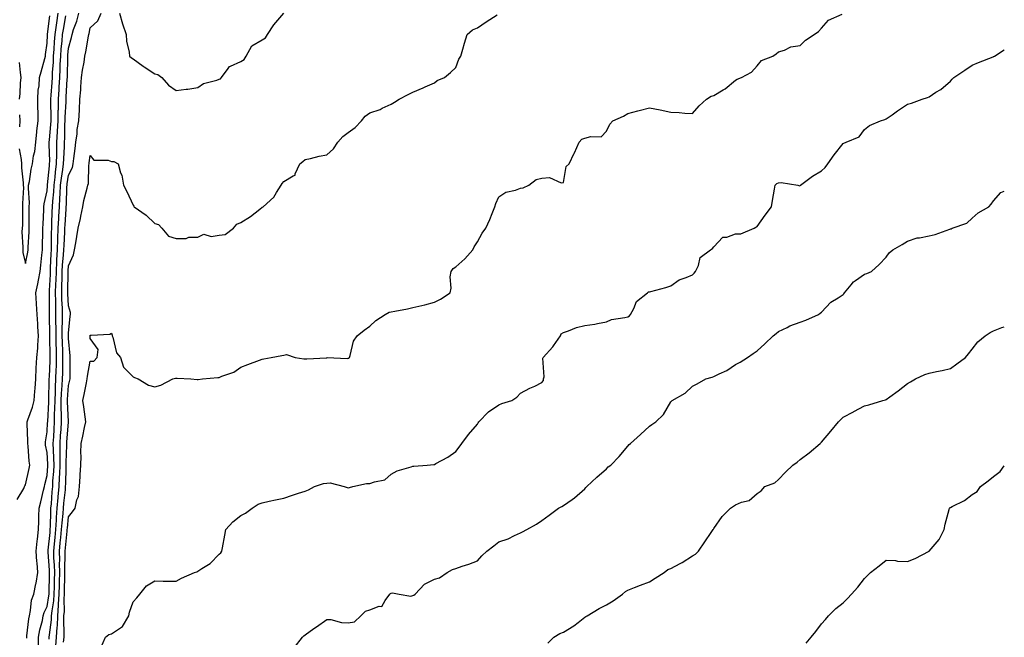
# Model space of a CAD drawing. Units: inches. Extents: x 997523 to 1000163, y 7340138 to 7342778.
# Drawn here: x 999705 to 1000163, y 7342182 to 7342469 of the extents above; entities that cross this region are included whole.
import ezdxf

# ---------------------------------------------------------------- set-up
doc = ezdxf.new("R2010")
doc.units = ezdxf.units.IN
doc.header["$MEASUREMENT"] = 0
doc.layers.add('Contour_99757340', color=7, linetype='Continuous', true_color=0x96a35e)

msp = doc.modelspace()

# ---------------------------------------------------------------- linework, layer by layer
at = {"layer": 'Contour_99757340'}
for points in [[(999704.08, 7342245.89, 3242), (999707.22, 7342251.09, 3242), (999707.59, 7342251.92, 3242), (999707.73, 7342252.24, 3242), (999708.05, 7342252.74, 3242), (999709.66, 7342260.31, 3242), (999710.03, 7342261.92, 3242), (999709.78, 7342263.65, 3242), (999709.25, 7342270.71, 3242), (999709.1, 7342271.92, 3242), (999709.15, 7342273.03, 3242), (999708.75, 7342281.22, 3242), (999708.79, 7342281.92, 3242), (999709.1, 7342282.98, 3242), (999711.22, 7342288.75, 3242), (999712.01, 7342291.92, 3242), (999712.31, 7342296.18, 3242), (999712.44, 7342297.53, 3242), (999712.76, 7342301.92, 3242), (999713, 7342306.87, 3242), (999712.99, 7342306.97, 3242), (999713.3, 7342311.92, 3242), (999713.79, 7342316.18, 3242), (999713.7, 7342317.57, 3242), (999714.07, 7342321.92, 3242), (999713.8, 7342326.17, 3242), (999713.71, 7342327.58, 3242), (999713.44, 7342331.92, 3242), (999713.17, 7342336.8, 3242), (999713.18, 7342337.05, 3242), (999712.84, 7342341.92, 3242), (999713.78, 7342346.19, 3242), (999714.01, 7342347.88, 3242), (999714.78, 7342351.92, 3242), (999715.19, 7342354.78, 3242), (999715.55, 7342359.42, 3242), (999715.86, 7342361.92, 3242), (999715.94, 7342364.03, 3242), (999716.02, 7342369.89, 3242), (999716.09, 7342371.92, 3242), (999716.15, 7342373.82, 3242), (999716.57, 7342380.43, 3242), (999716.6, 7342381.92, 3242), (999716.69, 7342383.28, 3242), (999718.05, 7342389.31, 3242), (999718.26, 7342391.71, 3242), (999718.27, 7342391.92, 3242), (999718.3, 7342392.17, 3242), (999719.09, 7342400.88, 3242), (999719.23, 7342401.92, 3242), (999719.25, 7342403.12, 3242), (999719.04, 7342410.93, 3242), (999719.06, 7342411.92, 3242), (999719.12, 7342412.99, 3242), (999719.83, 7342420.14, 3242), (999719.93, 7342421.92, 3242), (999719.95, 7342423.82, 3242), (999719.79, 7342430.18, 3242), (999719.82, 7342431.92, 3242), (999719.93, 7342433.8, 3242), (999720.34, 7342439.63, 3242), (999720.49, 7342441.92, 3242), (999720.61, 7342444.48, 3242), (999720.96, 7342449.01, 3242), (999721.09, 7342451.92, 3242), (999721.33, 7342455.2, 3242), (999721.47, 7342458.5, 3242), (999721.74, 7342461.92, 3242), (999722.4, 7342466.27, 3242), (999722.54, 7342467.43, 3242), (999723.26, 7342471.92, 3242)], [(999705.04, 7342408.91, 3243), (999706.04, 7342403.93, 3243), (999706.15, 7342401.92, 3243), (999706.18, 7342400.05, 3243), (999706.86, 7342393.11, 3243), (999706.89, 7342391.92, 3243), (999707.01, 7342390.88, 3243), (999706.54, 7342383.43, 3243), (999706.66, 7342381.92, 3243), (999706.57, 7342380.44, 3243), (999706.53, 7342373.44, 3243), (999706.41, 7342371.92, 3243), (999706.36, 7342370.23, 3243), (999706.78, 7342363.19, 3243), (999706.73, 7342361.92, 3243), (999706.75, 7342360.62, 3243), (999708.05, 7342355.64, 3243), (999709.07, 7342360.9, 3243), (999709.2, 7342361.92, 3243), (999709.24, 7342363.11, 3243), (999709.65, 7342370.32, 3243), (999709.71, 7342371.92, 3243), (999709.75, 7342373.62, 3243), (999709.72, 7342380.26, 3243), (999709.77, 7342381.92, 3243), (999709.89, 7342383.76, 3243), (999709.35, 7342390.62, 3243), (999709.47, 7342391.92, 3243), (999709.82, 7342393.68, 3243), (999710.6, 7342399.37, 3243), (999711.18, 7342401.92, 3243), (999711.75, 7342405.62, 3243), (999712.38, 7342407.59, 3243), (999712.83, 7342411.92, 3243), (999713.23, 7342416.75, 3243), (999713.33, 7342417.2, 3243), (999713.86, 7342421.92, 3243), (999713.82, 7342426.15, 3243), (999713.72, 7342427.59, 3243), (999713.68, 7342431.92, 3243), (999713.88, 7342436.09, 3243), (999714.3, 7342438.17, 3243), (999714.54, 7342441.92, 3243), (999715.33, 7342444.64, 3243), (999716.92, 7342450.79, 3243), (999717.23, 7342451.92, 3243), (999717.36, 7342452.61, 3243), (999718.05, 7342457.93, 3243), (999718.21, 7342461.76, 3243), (999718.23, 7342461.92, 3243), (999718.26, 7342462.12, 3243), (999719.3, 7342470.67, 3243)], [(999708.55, 7342181.42, 3241), (999708.56, 7342181.92, 3241), (999708.67, 7342182.54, 3241), (999709.53, 7342190.44, 3241), (999709.83, 7342191.92, 3241), (999710.4, 7342194.28, 3241), (999710.85, 7342199.12, 3241), (999711.89, 7342201.92, 3241), (999712.86, 7342206.73, 3241), (999712.94, 7342207.03, 3241), (999713.79, 7342211.92, 3241), (999713.43, 7342216.54, 3241), (999713.28, 7342217.16, 3241), (999713.01, 7342221.92, 3241), (999713.35, 7342226.61, 3241), (999713.6, 7342227.47, 3241), (999714.09, 7342231.92, 3241), (999714.13, 7342235.84, 3241), (999714.26, 7342238.13, 3241), (999714.31, 7342241.92, 3241), (999715.16, 7342244.81, 3241), (999716.4, 7342250.27, 3241), (999716.84, 7342251.92, 3241), (999717.06, 7342252.91, 3241), (999718.05, 7342257, 3241), (999718.4, 7342261.56, 3241), (999718.42, 7342261.92, 3241), (999718.42, 7342262.29, 3241), (999718.05, 7342267.68, 3241), (999717.36, 7342271.22, 3241), (999717.27, 7342271.92, 3241), (999717.3, 7342272.67, 3241), (999718.05, 7342277.27, 3241), (999718.3, 7342281.67, 3241), (999718.31, 7342281.92, 3241), (999718.32, 7342282.19, 3241), (999718.83, 7342291.14, 3241), (999718.83, 7342291.92, 3241), (999718.87, 7342292.74, 3241), (999719, 7342300.97, 3241), (999719.05, 7342301.92, 3241), (999719.08, 7342302.95, 3241), (999719.51, 7342310.46, 3241), (999719.54, 7342311.92, 3241), (999719.51, 7342313.38, 3241), (999719.35, 7342320.62, 3241), (999719.32, 7342321.92, 3241), (999719.32, 7342323.19, 3241), (999719.11, 7342330.86, 3241), (999719.11, 7342331.92, 3241), (999719.09, 7342332.96, 3241), (999719.2, 7342340.77, 3241), (999719.17, 7342341.92, 3241), (999719.21, 7342343.08, 3241), (999719.55, 7342350.42, 3241), (999719.59, 7342351.92, 3241), (999719.69, 7342353.57, 3241), (999719.9, 7342360.07, 3241), (999720.01, 7342361.92, 3241), (999720.07, 7342363.94, 3241), (999720.11, 7342369.86, 3241), (999720.18, 7342371.92, 3241), (999720.29, 7342374.16, 3241), (999720.44, 7342379.52, 3241), (999720.57, 7342381.92, 3241), (999720.74, 7342384.6, 3241), (999721.11, 7342388.86, 3241), (999721.28, 7342391.92, 3241), (999721.74, 7342395.61, 3241), (999721.96, 7342398.01, 3241), (999722.48, 7342401.92, 3241), (999722.54, 7342406.41, 3241), (999722.51, 7342407.46, 3241), (999722.58, 7342411.92, 3241), (999722.88, 7342416.75, 3241), (999722.91, 7342417.06, 3241), (999723.2, 7342421.92, 3241), (999723.26, 7342426.71, 3241), (999723.27, 7342427.14, 3241), (999723.33, 7342431.92, 3241), (999723.63, 7342436.35, 3241), (999723.69, 7342437.56, 3241), (999723.97, 7342441.92, 3241), (999724.15, 7342445.82, 3241), (999724.19, 7342448.06, 3241), (999724.36, 7342451.92, 3241), (999724.62, 7342455.35, 3241), (999725.02, 7342458.89, 3241), (999725.27, 7342461.92, 3241), (999725.63, 7342464.34, 3241), (999726.82, 7342470.69, 3241)], [(999714.05, 7342177.92, 3240), (999714.09, 7342181.92, 3240), (999714.68, 7342185.29, 3240), (999715.83, 7342189.71, 3240), (999716.28, 7342191.92, 3240), (999716.63, 7342193.34, 3240), (999718.05, 7342196.18, 3240), (999718.87, 7342201.09, 3240), (999718.93, 7342201.92, 3240), (999718.96, 7342202.82, 3240), (999719.19, 7342210.78, 3240), (999719.22, 7342211.92, 3240), (999719.19, 7342213.06, 3240), (999718.52, 7342221.45, 3240), (999718.51, 7342221.92, 3240), (999718.56, 7342222.43, 3240), (999719.4, 7342230.57, 3240), (999719.53, 7342231.92, 3240), (999719.63, 7342233.5, 3240), (999719.74, 7342240.23, 3240), (999719.85, 7342241.92, 3240), (999720.02, 7342243.9, 3240), (999720.43, 7342249.54, 3240), (999720.65, 7342251.92, 3240), (999720.78, 7342254.65, 3240), (999721.12, 7342258.86, 3240), (999721.25, 7342261.92, 3240), (999721.21, 7342265.09, 3240), (999720.95, 7342269.02, 3240), (999720.91, 7342271.92, 3240), (999721.11, 7342274.98, 3240), (999721.31, 7342278.65, 3240), (999721.53, 7342281.92, 3240), (999721.55, 7342285.42, 3240), (999721.7, 7342288.26, 3240), (999721.72, 7342291.92, 3240), (999721.91, 7342295.77, 3240), (999721.94, 7342298.03, 3240), (999722.13, 7342301.92, 3240), (999722.26, 7342306.13, 3240), (999722.35, 7342307.63, 3240), (999722.46, 7342311.92, 3240), (999722.36, 7342316.23, 3240), (999722.33, 7342317.65, 3240), (999722.22, 7342321.92, 3240), (999722.22, 7342326.09, 3240), (999722.17, 7342327.8, 3240), (999722.17, 7342331.92, 3240), (999722.08, 7342335.95, 3240), (999722.1, 7342337.86, 3240), (999722.01, 7342341.92, 3240), (999722.13, 7342346.01, 3240), (999722.22, 7342347.75, 3240), (999722.34, 7342351.92, 3240), (999722.61, 7342356.48, 3240), (999722.64, 7342357.34, 3240), (999722.92, 7342361.92, 3240), (999723.08, 7342366.89, 3240), (999723.08, 7342366.95, 3240), (999723.24, 7342371.92, 3240), (999723.47, 7342376.5, 3240), (999723.53, 7342377.4, 3240), (999723.77, 7342381.92, 3240), (999724.01, 7342385.96, 3240), (999724.07, 7342387.94, 3240), (999724.29, 7342391.92, 3240), (999724.7, 7342395.26, 3240), (999725.36, 7342399.23, 3240), (999725.73, 7342401.92, 3240), (999725.76, 7342404.21, 3240), (999726.08, 7342409.94, 3240), (999726.11, 7342411.92, 3240), (999726.21, 7342413.75, 3240), (999726.36, 7342420.23, 3240), (999726.46, 7342421.92, 3240), (999726.48, 7342423.49, 3240), (999726.84, 7342430.71, 3240), (999726.86, 7342431.92, 3240), (999726.93, 7342433.04, 3240), (999727.42, 7342441.28, 3240), (999727.45, 7342441.92, 3240), (999727.48, 7342442.49, 3240), (999727.62, 7342451.49, 3240), (999727.64, 7342451.92, 3240), (999727.67, 7342452.31, 3240), (999728.05, 7342455.68, 3240), (999729.4, 7342460.57, 3240), (999729.67, 7342461.92, 3240), (999730.36, 7342464.23, 3240), (999731.79, 7342468.17, 3240), (999732.72, 7342471.92, 3240)], [(999718.96, 7342181.02, 3239), (999719.04, 7342181.92, 3239), (999719.09, 7342182.96, 3239), (999720.05, 7342189.92, 3239), (999720.14, 7342191.92, 3239), (999720.33, 7342194.2, 3239), (999721.11, 7342198.86, 3239), (999721.31, 7342201.92, 3239), (999721.41, 7342205.27, 3239), (999721.5, 7342208.47, 3239), (999721.59, 7342211.92, 3239), (999721.51, 7342215.38, 3239), (999721.23, 7342218.73, 3239), (999721.15, 7342221.92, 3239), (999721.5, 7342225.36, 3239), (999721.78, 7342228.18, 3239), (999722.16, 7342231.92, 3239), (999722.42, 7342236.3, 3239), (999722.44, 7342237.52, 3239), (999722.74, 7342241.92, 3239), (999723.18, 7342246.79, 3239), (999723.21, 7342247.08, 3239), (999723.66, 7342251.92, 3239), (999723.86, 7342256.1, 3239), (999723.9, 7342257.76, 3239), (999724.09, 7342261.92, 3239), (999724.05, 7342265.93, 3239), (999724.13, 7342268, 3239), (999724.08, 7342271.92, 3239), (999724.31, 7342275.66, 3239), (999724.51, 7342278.38, 3239), (999724.73, 7342281.92, 3239), (999724.75, 7342285.22, 3239), (999724.6, 7342288.47, 3239), (999724.61, 7342291.92, 3239), (999724.77, 7342295.2, 3239), (999725.07, 7342298.94, 3239), (999725.22, 7342301.92, 3239), (999725.31, 7342304.67, 3239), (999725.31, 7342309.17, 3239), (999725.37, 7342311.92, 3239), (999725.31, 7342314.66, 3239), (999725.19, 7342319.06, 3239), (999725.12, 7342321.92, 3239), (999725.12, 7342324.85, 3239), (999725.24, 7342329.11, 3239), (999725.24, 7342331.92, 3239), (999725.17, 7342334.8, 3239), (999724.92, 7342338.8, 3239), (999724.86, 7342341.92, 3239), (999724.94, 7342345.02, 3239), (999724.99, 7342348.86, 3239), (999725.07, 7342351.92, 3239), (999725.25, 7342354.73, 3239), (999725.7, 7342359.56, 3239), (999725.84, 7342361.92, 3239), (999725.91, 7342364.06, 3239), (999726.24, 7342370.12, 3239), (999726.3, 7342371.92, 3239), (999726.39, 7342373.59, 3239), (999726.91, 7342380.78, 3239), (999726.97, 7342381.92, 3239), (999727.02, 7342382.95, 3239), (999727.25, 7342391.12, 3239), (999727.3, 7342391.92, 3239), (999727.38, 7342392.59, 3239), (999728.05, 7342396.61, 3239), (999729.79, 7342400.18, 3239), (999730.15, 7342401.92, 3239), (999730.45, 7342404.32, 3239), (999731.02, 7342408.95, 3239), (999731.4, 7342411.92, 3239), (999731.98, 7342415.85, 3239), (999732.09, 7342417.88, 3239), (999732.84, 7342421.92, 3239), (999733.04, 7342426.91, 3239), (999733.04, 7342426.93, 3239), (999733.22, 7342431.92, 3239), (999733.65, 7342436.33, 3239), (999733.71, 7342437.59, 3239), (999734.1, 7342441.92, 3239), (999734.51, 7342445.46, 3239), (999735.28, 7342449.14, 3239), (999735.65, 7342451.92, 3239), (999736.1, 7342453.87, 3239), (999737.27, 7342461.13, 3239), (999737.42, 7342461.92, 3239), (999737.57, 7342462.4, 3239), (999738.05, 7342465.14, 3239), (999741.61, 7342468.36, 3239), (999743.25, 7342471.92, 3239)], [(999722.11, 7342177.86, 3238), (999722.48, 7342181.92, 3238), (999722.73, 7342186.6, 3238), (999722.81, 7342187.16, 3238), (999723.01, 7342191.92, 3238), (999723.39, 7342196.58, 3238), (999723.38, 7342197.25, 3238), (999723.69, 7342201.92, 3238), (999723.81, 7342206.16, 3238), (999723.85, 7342207.72, 3238), (999723.97, 7342211.92, 3238), (999723.86, 7342216.11, 3238), (999723.9, 7342217.77, 3238), (999723.78, 7342221.92, 3238), (999724.17, 7342225.8, 3238), (999724.42, 7342228.29, 3238), (999724.79, 7342231.92, 3238), (999724.97, 7342235, 3238), (999725.46, 7342239.33, 3238), (999725.63, 7342241.92, 3238), (999725.83, 7342244.14, 3238), (999726.52, 7342250.39, 3238), (999726.66, 7342251.92, 3238), (999726.73, 7342253.24, 3238), (999726.87, 7342260.74, 3238), (999726.93, 7342261.92, 3238), (999726.92, 7342263.06, 3238), (999727.25, 7342271.12, 3238), (999727.24, 7342271.92, 3238), (999727.29, 7342272.68, 3238), (999727.93, 7342281.8, 3238), (999727.94, 7342281.92, 3238), (999727.94, 7342282.03, 3238), (999727.5, 7342291.38, 3238), (999727.51, 7342291.92, 3238), (999727.53, 7342292.44, 3238), (999728.05, 7342298.84, 3238), (999728.6, 7342301.37, 3238), (999728.7, 7342301.92, 3238), (999728.77, 7342302.64, 3238), (999728.77, 7342311.2, 3238), (999728.84, 7342311.92, 3238), (999728.79, 7342312.67, 3238), (999728.05, 7342320.7, 3238), (999728.02, 7342321.89, 3238), (999728.02, 7342321.92, 3238), (999728.02, 7342321.95, 3238), (999728.05, 7342323.14, 3238), (999728.84, 7342331.13, 3238), (999728.96, 7342331.92, 3238), (999728.86, 7342332.73, 3238), (999728.05, 7342335.94, 3238), (999727.71, 7342341.58, 3238), (999727.7, 7342341.92, 3238), (999727.71, 7342342.26, 3238), (999727.81, 7342351.68, 3238), (999727.82, 7342351.92, 3238), (999727.83, 7342352.14, 3238), (999728.05, 7342354.51, 3238), (999730.37, 7342359.59, 3238), (999730.81, 7342361.92, 3238), (999731.36, 7342365.23, 3238), (999731.93, 7342368.04, 3238), (999732.52, 7342371.92, 3238), (999733.51, 7342376.47, 3238), (999733.71, 7342377.59, 3238), (999734.61, 7342381.92, 3238), (999735.12, 7342384.85, 3238), (999736.69, 7342390.56, 3238), (999736.97, 7342391.92, 3238), (999737.24, 7342392.74, 3238), (999737.42, 7342401.3, 3238), (999737.56, 7342401.92, 3238), (999737.61, 7342402.35, 3238), (999738.05, 7342405.68, 3238), (999739.78, 7342403.65, 3238), (999746.41, 7342403.56, 3238), (999748.05, 7342402.97, 3238), (999749.03, 7342402.9, 3238), (999751.09, 7342401.92, 3238), (999752.23, 7342397.74, 3238), (999752.72, 7342396.59, 3238), (999753.56, 7342391.92, 3238), (999755.13, 7342389, 3238), (999758.05, 7342382.63, 3238), (999758.39, 7342382.26, 3238), (999758.58, 7342381.92, 3238), (999764.15, 7342378.03, 3238), (999768.05, 7342374.15, 3238), (999769.83, 7342373.7, 3238), (999771.4, 7342371.92, 3238), (999774.42, 7342368.29, 3238), (999778.05, 7342367.21, 3238), (999782.73, 7342367.24, 3238), (999783.89, 7342367.76, 3238), (999788.05, 7342367.85, 3238), (999790.84, 7342369.13, 3238), (999794.24, 7342368.11, 3238), (999798.05, 7342368.66, 3238), (999800.86, 7342369.11, 3238), (999804.66, 7342371.92, 3238), (999806.19, 7342373.77, 3238), (999808.05, 7342374.62, 3238), (999812.62, 7342377.35, 3238), (999816.94, 7342380.81, 3238), (999818.05, 7342381.67, 3238), (999818.21, 7342381.76, 3238), (999818.55, 7342381.92, 3238), (999823.51, 7342386.46, 3238), (999824.68, 7342388.55, 3238), (999826.87, 7342391.92, 3238), (999827.28, 7342392.69, 3238), (999828.05, 7342393.64, 3238), (999832.49, 7342396.36, 3238), (999833.38, 7342396.58, 3238), (999833.41, 7342397.28, 3238), (999835.55, 7342401.92, 3238), (999836.98, 7342402.99, 3238), (999838.05, 7342403.87, 3238), (999840.55, 7342404.42, 3238), (999844.52, 7342405.45, 3238), (999848.05, 7342406.12, 3238), (999851.18, 7342408.79, 3238), (999853.24, 7342411.92, 3238), (999855.45, 7342414.51, 3238), (999858.05, 7342416.5, 3238), (999861.19, 7342418.78, 3238), (999864.25, 7342421.92, 3238), (999865.94, 7342424.03, 3238), (999868.05, 7342425.61, 3238), (999872.83, 7342427.14, 3238), (999873.83, 7342427.71, 3238), (999878.05, 7342429.64, 3238), (999879.51, 7342430.46, 3238), (999881.63, 7342431.92, 3238), (999885.95, 7342434.02, 3238), (999888.05, 7342435.1, 3238), (999892.8, 7342437.18, 3238), (999893.77, 7342437.64, 3238), (999898.05, 7342439.59, 3238), (999899.39, 7342440.59, 3238), (999902.81, 7342441.92, 3238), (999905.59, 7342444.38, 3238), (999908.05, 7342446.62, 3238), (999909.51, 7342450.46, 3238), (999910.35, 7342451.92, 3238), (999911.29, 7342455.16, 3238), (999912.05, 7342457.92, 3238), (999913.26, 7342461.92, 3238), (999915.77, 7342464.2, 3238), (999918.05, 7342465.1, 3238), (999922.17, 7342467.8, 3238), (999927.29, 7342471.16, 3238)], [(999725.72, 7342179.59, 3237), (999725.93, 7342181.92, 3237), (999726.04, 7342183.93, 3237), (999725.79, 7342189.66, 3237), (999725.89, 7342191.92, 3237), (999726.06, 7342193.92, 3237), (999725.93, 7342199.81, 3237), (999726.08, 7342201.92, 3237), (999726.13, 7342203.84, 3237), (999726.29, 7342210.17, 3237), (999726.34, 7342211.92, 3237), (999726.3, 7342213.67, 3237), (999726.47, 7342220.33, 3237), (999726.42, 7342221.92, 3237), (999726.57, 7342223.4, 3237), (999727.35, 7342231.22, 3237), (999727.42, 7342231.92, 3237), (999727.45, 7342232.52, 3237), (999728.05, 7342237.88, 3237), (999729.87, 7342240.1, 3237), (999731.05, 7342241.92, 3237), (999731.83, 7342245.7, 3237), (999732.6, 7342247.36, 3237), (999733.09, 7342251.92, 3237), (999733.37, 7342256.6, 3237), (999733.41, 7342257.29, 3237), (999733.69, 7342261.92, 3237), (999733.85, 7342266.11, 3237), (999733.77, 7342267.65, 3237), (999733.91, 7342271.92, 3237), (999734.59, 7342275.38, 3237), (999735.5, 7342279.38, 3237), (999736.04, 7342281.92, 3237), (999735.72, 7342284.25, 3237), (999735.04, 7342288.92, 3237), (999734.65, 7342291.92, 3237), (999735.23, 7342294.74, 3237), (999736.28, 7342300.15, 3237), (999736.63, 7342301.92, 3237), (999736.75, 7342303.22, 3237), (999738.05, 7342310.11, 3237), (999739.79, 7342310.18, 3237), (999741.36, 7342311.92, 3237), (999741.71, 7342315.58, 3237), (999738.05, 7342320.72, 3237), (999738, 7342321.87, 3237), (999737.99, 7342321.92, 3237), (999738.05, 7342322.22, 3237), (999738.45, 7342322.32, 3237), (999747.2, 7342322.77, 3237), (999748.05, 7342323.12, 3237), (999748.32, 7342322.2, 3237), (999748.36, 7342321.92, 3237), (999748.6, 7342321.37, 3237), (999750.23, 7342314.1, 3237), (999752.1, 7342311.92, 3237), (999753.58, 7342307.45, 3237), (999758.05, 7342302.94, 3237), (999758.74, 7342302.61, 3237), (999760.37, 7342301.92, 3237), (999765.19, 7342299.06, 3237), (999768.05, 7342298.2, 3237), (999770.95, 7342299.02, 3237), (999776.45, 7342301.92, 3237), (999777.69, 7342302.29, 3237), (999778.05, 7342302.31, 3237), (999778.45, 7342302.32, 3237), (999784.85, 7342301.92, 3237), (999787.76, 7342301.63, 3237), (999788.05, 7342301.68, 3237), (999788.25, 7342301.72, 3237), (999790.31, 7342301.92, 3237), (999797.39, 7342302.58, 3237), (999798.05, 7342302.62, 3237), (999799.34, 7342303.21, 3237), (999804.9, 7342305.08, 3237), (999808.05, 7342307.33, 3237), (999811.28, 7342308.69, 3237), (999816.71, 7342310.58, 3237), (999818.05, 7342311.09, 3237), (999818.74, 7342311.23, 3237), (999822.27, 7342311.92, 3237), (999827.17, 7342312.8, 3237), (999828.05, 7342312.95, 3237), (999829.4, 7342313.27, 3237), (999833.43, 7342311.92, 3237), (999837.38, 7342311.24, 3237), (999838.72, 7342311.24, 3237), (999847.91, 7342311.78, 3237), (999848.05, 7342311.78, 3237), (999848.17, 7342311.81, 3237), (999857.55, 7342311.43, 3237), (999858.05, 7342311.5, 3237), (999858.35, 7342311.62, 3237), (999858.62, 7342311.92, 3237), (999858.99, 7342312.86, 3237), (999860.46, 7342319.51, 3237), (999862.15, 7342321.92, 3237), (999865.43, 7342324.54, 3237), (999868.05, 7342326.38, 3237), (999870.92, 7342329.05, 3237), (999875.19, 7342331.92, 3237), (999877.09, 7342332.88, 3237), (999878.05, 7342333.13, 3237), (999879.61, 7342333.48, 3237), (999885.53, 7342334.43, 3237), (999888.05, 7342335.09, 3237), (999892.18, 7342336.05, 3237), (999893.67, 7342336.3, 3237), (999898.05, 7342337.55, 3237), (999900.92, 7342339.04, 3237), (999905.42, 7342341.92, 3237), (999905.92, 7342344.04, 3237), (999905.47, 7342349.34, 3237), (999905.82, 7342351.92, 3237), (999906.74, 7342353.23, 3237), (999908.05, 7342354, 3237), (999912.22, 7342357.76, 3237), (999915.88, 7342361.92, 3237), (999916.6, 7342363.37, 3237), (999918.05, 7342365.7, 3237), (999920.25, 7342369.72, 3237), (999921.97, 7342371.92, 3237), (999923.92, 7342376.05, 3237), (999924.92, 7342378.79, 3237), (999926.19, 7342381.92, 3237), (999926.59, 7342383.38, 3237), (999928.05, 7342386.6, 3237), (999931.28, 7342388.69, 3237), (999935.78, 7342389.65, 3237), (999938.05, 7342390.51, 3237), (999939.29, 7342390.68, 3237), (999942.01, 7342391.92, 3237), (999945.31, 7342394.66, 3237), (999948.05, 7342395.26, 3237), (999951.65, 7342395.52, 3237), (999956.99, 7342392.98, 3237), (999958.05, 7342393.21, 3237), (999959.35, 7342400.62, 3237), (999960.68, 7342401.92, 3237), (999963.09, 7342406.88, 3237), (999963.15, 7342407.02, 3237), (999965.39, 7342411.92, 3237), (999966.63, 7342413.34, 3237), (999968.05, 7342413.73, 3237), (999970.72, 7342414.59, 3237), (999975.61, 7342414.36, 3237), (999978.05, 7342417.01, 3237), (999979.66, 7342420.3, 3237), (999981.09, 7342421.92, 3237), (999985.91, 7342424.06, 3237), (999988.05, 7342425.22, 3237), (999992.59, 7342426.46, 3237), (999993.29, 7342426.67, 3237), (999998.05, 7342427.89, 3237), (1000003.05, 7342426.92, 3237), (1000008.05, 7342425.82, 3237), (1000011.86, 7342425.73, 3237), (1000014.56, 7342425.41, 3237), (1000018.05, 7342425.33, 3237), (1000021.17, 7342428.79, 3237), (1000024.59, 7342431.92, 3237), (1000026.68, 7342433.29, 3237), (1000028.05, 7342433.65, 3237), (1000032.34, 7342436.21, 3237), (1000033.27, 7342436.7, 3237), (1000038.05, 7342440.77, 3237), (1000038.81, 7342441.16, 3237), (1000040.76, 7342441.92, 3237), (1000045.49, 7342444.47, 3237), (1000048.05, 7342447.4, 3237), (1000050.11, 7342449.85, 3237), (1000055.37, 7342451.92, 3237), (1000056.98, 7342452.99, 3237), (1000058.05, 7342453.89, 3237), (1000060.81, 7342454.69, 3237), (1000063.74, 7342456.23, 3237), (1000068.05, 7342456.85, 3237), (1000070.63, 7342459.34, 3237), (1000074.61, 7342461.92, 3237), (1000076.58, 7342463.39, 3237), (1000078.05, 7342464.93, 3237), (1000081.33, 7342468.64, 3237), (1000087.59, 7342471.46, 3237)], [(999751.75, 7342471.92, 3239), (999753.02, 7342466.95, 3239), (999753.03, 7342466.9, 3239), (999754.79, 7342461.92, 3239), (999755, 7342458.87, 3239), (999756.17, 7342453.8, 3239), (999756.35, 7342451.92, 3239), (999757.33, 7342451.2, 3239), (999758.05, 7342450.71, 3239), (999762.73, 7342447.25, 3239), (999763.1, 7342446.96, 3239), (999768.05, 7342443.73, 3239), (999769.51, 7342443.38, 3239), (999771.45, 7342441.92, 3239), (999774.53, 7342438.41, 3239), (999778.05, 7342435.97, 3239), (999782.71, 7342436.58, 3239), (999783.39, 7342436.57, 3239), (999788.05, 7342437.42, 3239), (999790.71, 7342439.26, 3239), (999796.95, 7342440.82, 3239), (999798.05, 7342441.27, 3239), (999798.61, 7342441.36, 3239), (999799.09, 7342441.92, 3239), (999802.28, 7342446.15, 3239), (999802.83, 7342447.14, 3239), (999803.35, 7342447.22, 3239), (999808.05, 7342449.41, 3239), (999809.62, 7342450.35, 3239), (999810.52, 7342451.92, 3239), (999813.26, 7342456.71, 3239), (999818.05, 7342459.5, 3239), (999819.54, 7342460.43, 3239), (999820.56, 7342461.92, 3239), (999823.47, 7342466.5, 3239), (999828.05, 7342471.84, 3239)], [(999742.97, 7342177, 3236), (999745.12, 7342181.92, 3236), (999746.71, 7342183.25, 3236), (999748.05, 7342183.56, 3236), (999753.02, 7342186.94, 3236), (999756.01, 7342191.92, 3236), (999756.41, 7342193.57, 3236), (999758.05, 7342198.41, 3236), (999759.7, 7342200.27, 3236), (999761.22, 7342201.92, 3236), (999764.23, 7342205.74, 3236), (999768.05, 7342208.13, 3236), (999771.98, 7342207.99, 3236), (999774.14, 7342208.02, 3236), (999778.05, 7342207.9, 3236), (999780.56, 7342209.41, 3236), (999786.59, 7342211.92, 3236), (999787.67, 7342212.3, 3236), (999788.05, 7342212.54, 3236), (999789.95, 7342213.82, 3236), (999793.8, 7342216.16, 3236), (999798.05, 7342220.43, 3236), (999798.83, 7342221.14, 3236), (999799.26, 7342221.92, 3236), (999799.51, 7342223.38, 3236), (999800.63, 7342229.34, 3236), (999801.08, 7342231.92, 3236), (999804.39, 7342235.58, 3236), (999808.05, 7342238.42, 3236), (999810.34, 7342239.63, 3236), (999813.41, 7342241.92, 3236), (999816.17, 7342243.8, 3236), (999818.05, 7342244.43, 3236), (999821.23, 7342245.1, 3236), (999824.14, 7342245.82, 3236), (999828.05, 7342246.57, 3236), (999832.06, 7342247.9, 3236), (999834.92, 7342248.79, 3236), (999838.05, 7342249.81, 3236), (999839.56, 7342250.41, 3236), (999842.28, 7342251.92, 3236), (999846.59, 7342253.37, 3236), (999848.05, 7342253.5, 3236), (999849.7, 7342253.58, 3236), (999856.13, 7342251.92, 3236), (999857.56, 7342251.43, 3236), (999858.05, 7342251.4, 3236), (999858.54, 7342251.43, 3236), (999860.22, 7342251.92, 3236), (999866.59, 7342253.37, 3236), (999868.05, 7342253.27, 3236), (999870.31, 7342254.17, 3236), (999874.96, 7342255.01, 3236), (999878.05, 7342257.68, 3236), (999880.71, 7342259.26, 3236), (999887.27, 7342261.14, 3236), (999888.05, 7342261.45, 3236), (999888.54, 7342261.43, 3236), (999894.77, 7342261.92, 3236), (999897.78, 7342262.19, 3236), (999898.05, 7342262.2, 3236), (999898.7, 7342262.58, 3236), (999904.4, 7342265.57, 3236), (999908.05, 7342268.19, 3236), (999909.66, 7342270.3, 3236), (999910.87, 7342271.92, 3236), (999913.93, 7342276.04, 3236), (999918.05, 7342280.89, 3236), (999918.46, 7342281.51, 3236), (999918.79, 7342281.92, 3236), (999923.3, 7342286.66, 3236), (999928.05, 7342289.85, 3236), (999929.5, 7342290.47, 3236), (999934.08, 7342291.92, 3236), (999936.45, 7342293.52, 3236), (999938.05, 7342295.31, 3236), (999942.39, 7342297.59, 3236), (999944.78, 7342298.64, 3236), (999948.05, 7342300.2, 3236), (999948.75, 7342301.22, 3236), (999948.85, 7342301.92, 3236), (999949.03, 7342302.9, 3236), (999948.48, 7342311.5, 3236), (999948.63, 7342311.92, 3236), (999953.12, 7342316.85, 3236), (999953.41, 7342317.28, 3236), (999956.66, 7342321.92, 3236), (999957.04, 7342322.92, 3236), (999958.05, 7342323.58, 3236), (999960.46, 7342324.33, 3236), (999964.08, 7342325.9, 3236), (999968.05, 7342326.74, 3236), (999972.65, 7342327.32, 3236), (999973.82, 7342327.69, 3236), (999978.05, 7342328.43, 3236), (999980.41, 7342329.56, 3236), (999986.55, 7342330.41, 3236), (999988.05, 7342330.86, 3236), (999988.74, 7342331.23, 3236), (999989.31, 7342331.92, 3236), (999990.84, 7342334.71, 3236), (999992.04, 7342337.93, 3236), (999997.08, 7342341.92, 3236), (999997.64, 7342342.33, 3236), (999998.05, 7342342.37, 3236), (999998.68, 7342342.55, 3236), (1000005.59, 7342344.39, 3236), (1000008.05, 7342345.14, 3236), (1000011.93, 7342348.04, 3236), (1000015.18, 7342349.04, 3236), (1000018.05, 7342350.34, 3236), (1000018.89, 7342351.08, 3236), (1000019.49, 7342351.92, 3236), (1000020.8, 7342354.67, 3236), (1000021.63, 7342358.34, 3236), (1000026.44, 7342361.92, 3236), (1000027.42, 7342362.55, 3236), (1000028.05, 7342363.37, 3236), (1000032.23, 7342367.75, 3236), (1000033.95, 7342367.81, 3236), (1000038.05, 7342369.28, 3236), (1000040.55, 7342369.42, 3236), (1000046.77, 7342371.92, 3236), (1000047.46, 7342372.5, 3236), (1000048.05, 7342372.76, 3236), (1000051.91, 7342378.07, 3236), (1000054.83, 7342381.92, 3236), (1000055.17, 7342384.8, 3236), (1000056.18, 7342390.05, 3236), (1000056.43, 7342391.92, 3236), (1000057.25, 7342392.72, 3236), (1000058.05, 7342393.07, 3236), (1000059.27, 7342393.14, 3236), (1000066.98, 7342391.92, 3236), (1000067.85, 7342391.72, 3236), (1000068.05, 7342391.78, 3236), (1000068.16, 7342391.81, 3236), (1000068.31, 7342391.92, 3236), (1000073.86, 7342396.11, 3236), (1000078.05, 7342398.68, 3236), (1000079.79, 7342400.19, 3236), (1000081, 7342401.92, 3236), (1000083.89, 7342406.08, 3236), (1000088.05, 7342411.32, 3236), (1000088.43, 7342411.54, 3236), (1000089.51, 7342411.92, 3236), (1000095.51, 7342414.46, 3236), (1000098.05, 7342417.86, 3236), (1000100.34, 7342419.63, 3236), (1000105.49, 7342421.92, 3236), (1000107.5, 7342422.47, 3236), (1000108.05, 7342422.72, 3236), (1000110.82, 7342424.7, 3236), (1000113.41, 7342426.56, 3236), (1000118.05, 7342429.63, 3236), (1000119.92, 7342430.05, 3236), (1000124.77, 7342431.92, 3236), (1000127.25, 7342432.72, 3236), (1000128.05, 7342433.06, 3236), (1000131.22, 7342435.1, 3236), (1000133.52, 7342436.45, 3236), (1000138.05, 7342440.34, 3236), (1000138.8, 7342441.17, 3236), (1000139.51, 7342441.92, 3236), (1000144.63, 7342445.33, 3236), (1000148.05, 7342447.74, 3236), (1000151, 7342448.97, 3236), (1000157.79, 7342451.66, 3236), (1000158.05, 7342451.76, 3236), (1000158.17, 7342451.8, 3236), (1000158.39, 7342451.92, 3236), (1000163, 7342454.9, 3236)], [(999705.1, 7342448.97, 3243), (999705.59, 7342444.38, 3243), (999705.82, 7342441.92, 3243), (999705.55, 7342439.42, 3243), (999705.36, 7342434.61, 3243), (999705.03, 7342431.92, 3243)], [(999705.25, 7342424.72, 3243), (999705.35, 7342421.92, 3243), (999705.21, 7342419.08, 3243)], [(999832.94, 7342177.03, 3235), (999836.84, 7342181.92, 3235), (999837.46, 7342182.5, 3235), (999838.05, 7342183.08, 3235), (999842.02, 7342185.89, 3235), (999843.23, 7342186.74, 3235), (999848.05, 7342190.15, 3235), (999849.9, 7342190.07, 3235), (999854.83, 7342188.7, 3235), (999858.05, 7342188.61, 3235), (999860.96, 7342189.01, 3235), (999863.83, 7342191.92, 3235), (999866.02, 7342193.96, 3235), (999868.05, 7342194.61, 3235), (999872.42, 7342196.28, 3235), (999873.71, 7342196.25, 3235), (999875.17, 7342199.04, 3235), (999877.38, 7342201.92, 3235), (999877.74, 7342202.24, 3235), (999878.05, 7342202.38, 3235), (999878.61, 7342202.48, 3235), (999881.67, 7342201.92, 3235), (999887.12, 7342200.99, 3235), (999888.05, 7342201.3, 3235), (999888.54, 7342201.43, 3235), (999889.18, 7342201.92, 3235), (999893.41, 7342206.56, 3235), (999898.05, 7342208.92, 3235), (999900.5, 7342209.46, 3235), (999903.97, 7342211.92, 3235), (999906.53, 7342213.44, 3235), (999908.05, 7342213.88, 3235), (999911.06, 7342214.93, 3235), (999914.12, 7342215.84, 3235), (999918.05, 7342217.43, 3235), (999920.19, 7342219.79, 3235), (999922.42, 7342221.92, 3235), (999925.63, 7342224.34, 3235), (999928.05, 7342226.2, 3235), (999932.34, 7342227.63, 3235), (999935.28, 7342229.15, 3235), (999938.05, 7342230.36, 3235), (999939.04, 7342230.94, 3235), (999940.99, 7342231.92, 3235), (999945.56, 7342234.41, 3235), (999948.05, 7342236.22, 3235), (999951.37, 7342238.6, 3235), (999955.79, 7342241.92, 3235), (999957.28, 7342242.7, 3235), (999958.05, 7342243.19, 3235), (999962.11, 7342245.98, 3235), (999963.26, 7342246.72, 3235), (999968.05, 7342250.92, 3235), (999968.49, 7342251.48, 3235), (999969.01, 7342251.92, 3235), (999973.66, 7342256.31, 3235), (999978.05, 7342260.17, 3235), (999978.91, 7342261.06, 3235), (999980.02, 7342261.92, 3235), (999984.02, 7342265.96, 3235), (999988.05, 7342270.74, 3235), (999988.57, 7342271.41, 3235), (999989.16, 7342271.92, 3235), (999993.85, 7342276.11, 3235), (999998.05, 7342279.96, 3235), (999999.16, 7342280.8, 3235), (1000000.97, 7342281.92, 3235), (1000004.5, 7342285.47, 3235), (1000008.05, 7342291.36, 3235), (1000008.34, 7342291.62, 3235), (1000008.6, 7342291.92, 3235), (1000014.59, 7342295.37, 3235), (1000018.05, 7342298.56, 3235), (1000020.3, 7342299.68, 3235), (1000024.23, 7342301.92, 3235), (1000027.16, 7342302.81, 3235), (1000028.05, 7342303.09, 3235), (1000030.44, 7342304.31, 3235), (1000034.09, 7342305.88, 3235), (1000038.05, 7342308.67, 3235), (1000040.21, 7342309.76, 3235), (1000043.56, 7342311.92, 3235), (1000046.26, 7342313.71, 3235), (1000048.05, 7342314.99, 3235), (1000051.73, 7342318.24, 3235), (1000055.58, 7342321.92, 3235), (1000056.88, 7342323.09, 3235), (1000058.05, 7342324, 3235), (1000061.99, 7342325.86, 3235), (1000063.37, 7342326.6, 3235), (1000068.05, 7342328.34, 3235), (1000070.69, 7342329.28, 3235), (1000076.6, 7342331.92, 3235), (1000077.44, 7342332.53, 3235), (1000078.05, 7342333.01, 3235), (1000082.34, 7342337.63, 3235), (1000085.76, 7342339.63, 3235), (1000088.05, 7342341.15, 3235), (1000088.44, 7342341.53, 3235), (1000088.78, 7342341.92, 3235), (1000091.77, 7342345.64, 3235), (1000092.84, 7342347.12, 3235), (1000093.79, 7342347.67, 3235), (1000098.05, 7342350.57, 3235), (1000099.05, 7342350.93, 3235), (1000101.31, 7342351.92, 3235), (1000104.82, 7342355.15, 3235), (1000108.05, 7342358.58, 3235), (1000109.51, 7342360.45, 3235), (1000111.18, 7342361.92, 3235), (1000115.56, 7342364.41, 3235), (1000118.05, 7342365.99, 3235), (1000122.5, 7342367.46, 3235), (1000123.59, 7342367.46, 3235), (1000128.05, 7342368.35, 3235), (1000130.91, 7342369.05, 3235), (1000137.63, 7342371.51, 3235), (1000138.05, 7342371.63, 3235), (1000138.24, 7342371.73, 3235), (1000138.79, 7342371.92, 3235), (1000145.61, 7342374.36, 3235), (1000148.05, 7342376.56, 3235), (1000150.86, 7342379.11, 3235), (1000155.78, 7342381.92, 3235), (1000156.82, 7342383.16, 3235), (1000158.05, 7342384.66, 3235), (1000161.43, 7342388.55, 3235), (1000163, 7342389.23, 3235)], [(999950.83, 7342179.14, 3234), (999953.55, 7342181.92, 3234), (999956.38, 7342183.59, 3234), (999958.05, 7342184.29, 3234), (999962.84, 7342187.13, 3234), (999964.93, 7342188.8, 3234), (999968.05, 7342191.2, 3234), (999968.45, 7342191.51, 3234), (999969.04, 7342191.92, 3234), (999974.74, 7342195.23, 3234), (999978.05, 7342196.99, 3234), (999981.14, 7342198.83, 3234), (999985.48, 7342201.92, 3234), (999986.86, 7342203.11, 3234), (999988.05, 7342203.83, 3234), (999991.16, 7342205.02, 3234), (999993.91, 7342206.06, 3234), (999998.05, 7342207.67, 3234), (1000000.68, 7342209.29, 3234), (1000004.9, 7342211.92, 3234), (1000006.62, 7342213.35, 3234), (1000008.05, 7342213.91, 3234), (1000012.3, 7342216.17, 3234), (1000013.31, 7342216.66, 3234), (1000018.05, 7342219.78, 3234), (1000019.4, 7342220.57, 3234), (1000020.77, 7342221.92, 3234), (1000023.73, 7342226.23, 3234), (1000026.75, 7342230.62, 3234), (1000027.64, 7342231.92, 3234), (1000027.84, 7342232.13, 3234), (1000028.05, 7342232.44, 3234), (1000031.9, 7342238.07, 3234), (1000035.66, 7342241.92, 3234), (1000037.11, 7342242.85, 3234), (1000038.05, 7342243.47, 3234), (1000040.76, 7342244.63, 3234), (1000044.47, 7342245.5, 3234), (1000048.05, 7342248.63, 3234), (1000050, 7342249.97, 3234), (1000051.75, 7342251.92, 3234), (1000056.29, 7342253.68, 3234), (1000058.05, 7342255.27, 3234), (1000061.29, 7342258.68, 3234), (1000064.75, 7342261.92, 3234), (1000066.74, 7342263.23, 3234), (1000068.05, 7342264.45, 3234), (1000072.33, 7342267.64, 3234), (1000077.42, 7342271.92, 3234), (1000077.75, 7342272.22, 3234), (1000078.05, 7342272.51, 3234), (1000082.37, 7342277.6, 3234), (1000085.93, 7342281.92, 3234), (1000086.94, 7342283.03, 3234), (1000088.05, 7342284.12, 3234), (1000092.84, 7342286.71, 3234), (1000093.11, 7342286.86, 3234), (1000098.05, 7342289.41, 3234), (1000100.04, 7342289.93, 3234), (1000106.54, 7342291.92, 3234), (1000107.71, 7342292.26, 3234), (1000108.05, 7342292.39, 3234), (1000109.72, 7342293.59, 3234), (1000113.62, 7342296.35, 3234), (1000118.05, 7342299.78, 3234), (1000119.37, 7342300.6, 3234), (1000121.66, 7342301.92, 3234), (1000125.98, 7342304, 3234), (1000128.05, 7342304.57, 3234), (1000131.48, 7342305.35, 3234), (1000134.12, 7342305.85, 3234), (1000138.05, 7342306.84, 3234), (1000141, 7342308.98, 3234), (1000145.03, 7342311.92, 3234), (1000146.38, 7342313.59, 3234), (1000148.05, 7342315.81, 3234), (1000150.76, 7342319.21, 3234), (1000154.05, 7342321.92, 3234), (1000156.39, 7342323.58, 3234), (1000158.05, 7342324.28, 3234), (1000161.91, 7342325.78, 3234), (1000163, 7342326.07, 3234)], [(1000070.89, 7342179.08, 3233), (1000073.22, 7342181.92, 3233), (1000075.36, 7342184.6, 3233), (1000078.05, 7342188.07, 3233), (1000079.84, 7342190.14, 3233), (1000081.31, 7342191.92, 3233), (1000084.68, 7342195.29, 3233), (1000088.05, 7342197.96, 3233), (1000090.05, 7342199.92, 3233), (1000091.99, 7342201.92, 3233), (1000094.84, 7342205.13, 3233), (1000098.05, 7342209.23, 3233), (1000099.37, 7342210.6, 3233), (1000100.85, 7342211.92, 3233), (1000104.83, 7342215.14, 3233), (1000108.05, 7342217.79, 3233), (1000112.42, 7342217.56, 3233), (1000113.32, 7342217.19, 3233), (1000118.05, 7342217.07, 3233), (1000121.55, 7342218.42, 3233), (1000128.01, 7342221.92, 3233), (1000128.05, 7342221.96, 3233), (1000132.72, 7342227.26, 3233), (1000134.97, 7342231.92, 3233), (1000135.48, 7342234.49, 3233), (1000137.43, 7342241.3, 3233), (1000137.57, 7342241.92, 3233), (1000137.84, 7342242.13, 3233), (1000138.05, 7342242.26, 3233), (1000138.8, 7342242.68, 3233), (1000144.53, 7342245.44, 3233), (1000148.05, 7342248.17, 3233), (1000150.34, 7342249.63, 3233), (1000152.01, 7342251.92, 3233), (1000155.45, 7342254.52, 3233), (1000158.05, 7342256.59, 3233), (1000161.04, 7342258.93, 3233), (1000163, 7342261.56, 3233)]]:
    msp.add_polyline3d(points, dxfattribs=at)

doc.saveas('drawing.dxf')
